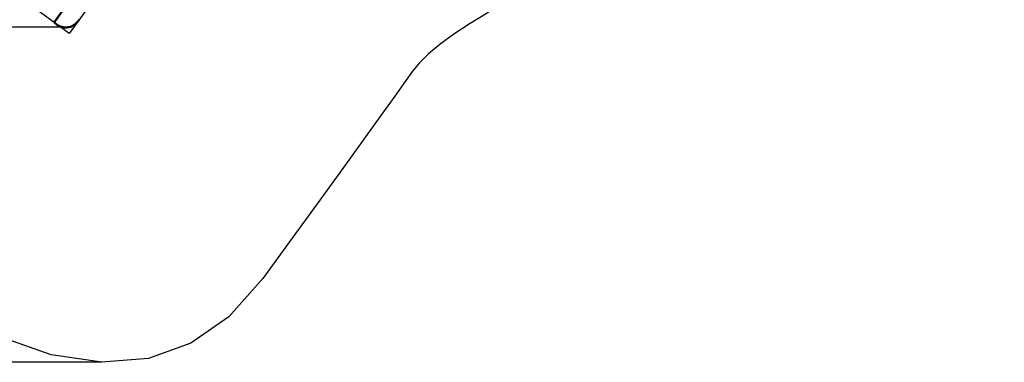
# Model space of a CAD drawing. Units: millimetres. Extents: x -17570 to 56401, y 62303 to 90114.
# Drawn here: x -2589 to 2321, y 71741 to 73449 of the extents above; entities that cross this region are included whole.
import ezdxf

# ---------------------------------------------------------------- set-up
doc = ezdxf.new("R2010")
doc.units = ezdxf.units.MM
doc.layers.add('MD_Visible', color=7, linetype='Continuous', lineweight=50)
doc.styles.get("Standard").update_dxf_attribs({"font": 'arial.ttf'})
doc.dimstyles.new('asd', dxfattribs={"dimtxt": 300, "dimasz": 100, "dimexe": 1.25, "dimexo": 0.625, "dimgap": 80, "dimtad": 1, "dimdec": 0, "dimlfac": 0.1, "dimrnd": 5, "dimtxsty": 'Standard', "dimcen": 0, "dimadec": 0, "dimazin": 0, "dimtfac": 1, "dimtdec": 0, "dimtmove": 2, "dimatfit": 3, "dimfxl": 1, "dimarcsym": 0})

# ---------------------------------------------------------------- blocks, each defined once
blk = doc.blocks.new('CustomObjectsInViewport8_0')
at = {"layer": 'MD_Visible'}
for p, q in [((796.5, -242.5), (838.5, -184.8)), ((913.3, -240), (917.5, -234.2)), ((798, -252.1), (807.1, -258.6))]:
    blk.add_line(p, q, dxfattribs=at)
for points, knots in [([(798, -252.1), (797.4, -251.6), (796.9, -251.1), (796, -249.8), (795.7, -249.1), (795.3, -247.6), (795.2, -246.9), (795.3, -245.4), (795.5, -244.6), (796, -243.4), (796.2, -243), (796.5, -242.5)], [0.00004, 0.00004, 0.00004, 0.00004, 0.23536, 0.23536, 0.474079, 0.474079, 0.70619, 0.70619, 0.93144, 0.93144, 1.091259, 1.091259, 1.091259, 1.091259]), ([(910.7, -243.5), (905, -250.7), (898, -257.1), (883, -266.3), (874.8, -269.5), (858.7, -272.9), (850.6, -273.3), (834.8, -271.6), (826.9, -269.4), (815.3, -264), (811, -261.5), (807.1, -258.6)], [0.44256, 0.44256, 0.44256, 0.44256, 3.178169, 3.178169, 5.733062, 5.733062, 8.11864, 8.11864, 10.501012, 10.501012, 11.967296, 11.967296, 11.967296, 11.967296])]:
    blk.add_open_spline(points, degree=3, knots=knots, dxfattribs=at)
blk = doc.blocks.new('*D8')
at = {"color": 0, "lineweight": -2, "transparency": 16777216}
for p, q in [((1661.9, 87561.7), (-8014.3, 87561.7)), ((-8013.1, 87461.7), (-8013.1, 71840.7)), ((-2179.9, 71740.7), (-8014.3, 71740.7))]:
    blk.add_line(p, q, dxfattribs=at)
at = {"color": 0, "transparency": 16777216}
for points in [[(-8029.8, 87461.7), (-7996.4, 87461.7), (-8013.1, 87561.7)], [(-8029.8, 71840.7), (-7996.4, 71840.7), (-8013.1, 71740.7)]]:
    blk.add_solid(points, dxfattribs=at)
at = {"layer": 'Defpoints', "color": 0, "transparency": 16777216}
for p in [(1662.5, 87561.7), (-8013.1, 71740.7), (-2179.2, 71740.7)]:
    blk.add_point(p, dxfattribs=at)
at = {"color": 0, "transparency": 16777216, "insert": (-8246.3, 79651.2), "char_height": 300, "attachment_point": 5, "rotation": 90}
blk.add_mtext('1580', dxfattribs=at)
blk = doc.blocks.new('*D9')
at = {"color": 0, "lineweight": -2, "transparency": 16777216}
for p, q in [((1661.9, 86061.7), (-6935.1, 86061.7)), ((-6933.8, 85961.7), (-6933.8, 73511.1)), ((-2349.4, 73411.1), (-6935.1, 73411.1))]:
    blk.add_line(p, q, dxfattribs=at)
at = {"color": 0, "transparency": 16777216}
for points in [[(-6950.5, 85961.7), (-6917.2, 85961.7), (-6933.8, 86061.7)], [(-6950.5, 73511.1), (-6917.2, 73511.1), (-6933.8, 73411.1)]]:
    blk.add_solid(points, dxfattribs=at)
at = {"layer": 'Defpoints', "color": 0, "transparency": 16777216}
for p in [(1662.5, 86061.7), (-6933.8, 73411.1), (-2348.7, 73411.1)]:
    blk.add_point(p, dxfattribs=at)
at = {"color": 0, "transparency": 16777216, "insert": (-7167, 79736.4), "char_height": 300, "attachment_point": 5, "rotation": 90}
blk.add_mtext('1265', dxfattribs=at)

msp = doc.modelspace()

# ---------------------------------------------------------------- linework, layer by layer
for points in [[(4670, 77458.2), (4775.4, 76143.7), (5022.5, 74634.5), (5476.7, 74034.9), (5854, 73515.6), (5667.9, 73380.4), (5290.7, 73899.7), (4864.9, 74514.8), (3503.4, 75217.1), (2286.1, 75724.8), (1040.8, 75724.8), (-176.8, 75218.4), (-1535.7, 74517), (-1965.6, 73899.7), (-2342.9, 73380.4), (-2529, 73515.6), (-2151.7, 74034.9), (-1698.2, 74629.9), (-1451.1, 76141.8), (-1344.4, 77456.4)], [(-250.6, 73485.8), (-343.1, 73429.9), (-423.9, 73376.9), (-493, 73326.6), (-550.5, 73279), (-596.2, 73234.3), (-630.3, 73192.4), (-666.7, 73140.7), (-719.4, 73066.9), (-788.3, 72970.8), (-873.5, 72852.6), (-975, 72712.1), (-1092.8, 72549.5), (-1226.9, 72364.7), (-1377.2, 72157.7), (-1546.2, 71968), (-1736.2, 71835.3), (-1947.2, 71759.5), (-2179.2, 71740.7), (-2432.3, 71778.7), (-2706.4, 71873.7)]]:
    msp.add_lwpolyline(points)

# ---------------------------------------------------------------- block references
at = {"layer": 'MD_Visible'}
msp.add_blockref('CustomObjectsInViewport8_0', (-3210.7, 73683.2), dxfattribs=at)

# ---------------------------------------------------------------- dimensions: what is measured, and where the dimension line sits
for base, p1, p2, picture, middle in [((-8013.1, 71740.7), (1662.5, 87561.7), (-2179.2, 71740.7), '*D8', (-8246.3, 79651.2)), ((-6933.8, 73411.1), (1662.5, 86061.7), (-2348.7, 73411.1), '*D9', (-7167, 79736.4))]:
    dim = msp.add_linear_dim(base=base, p1=p1, p2=p2, angle=90, dimstyle='asd')
    dim.commit()
    dim.dimension.update_dxf_attribs({"geometry": picture, "text_midpoint": middle})

doc.saveas('drawing.dxf')
